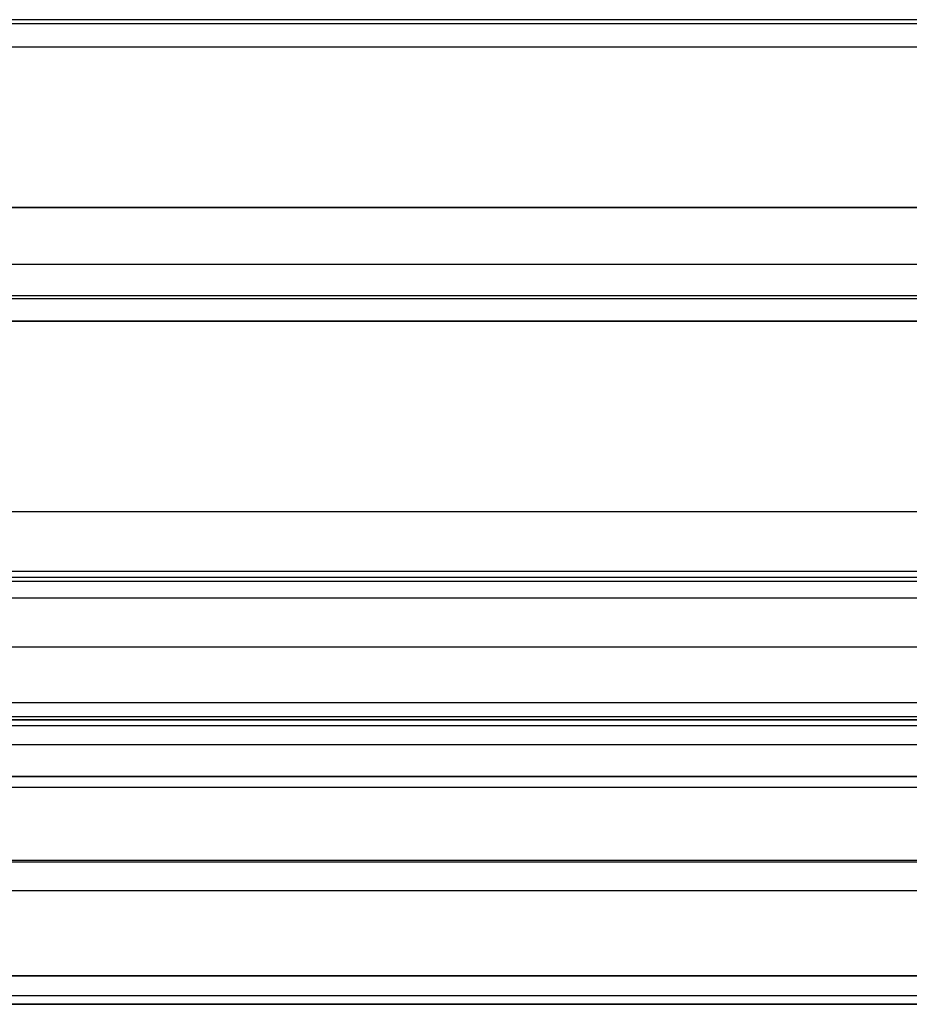
# Model space of a CAD drawing. Units: millimetres. Extents: x -3370 to 290, y -630 to 2400.
# Drawn here: x -1434 to -1277, y -630 to -457 of the extents above; entities that cross this region are included whole.
import ezdxf

# ---------------------------------------------------------------- set-up
doc = ezdxf.new("R2010")
doc.units = ezdxf.units.MM
doc.header["$MEASUREMENT"] = 0
doc.layers.add('Výchozí', color=7, linetype='Continuous')

msp = doc.modelspace()

# ---------------------------------------------------------------- linework, layer by layer
at = {"layer": 'Výchozí', "color": 253}
for points in [[(-295, -457.03, 446.49), (-915, -457.03, 446.49), (-1535, -457.03, 446.49)], [(-295, -457.03, 446.49), (-915, -457.03, 446.49), (-1535, -457.03, 446.49)], [(-295, -457.77, 442.04), (-915, -457.77, 442.04), (-1535, -457.77, 442.04)], [(-295, -457.77, 442.04), (-915, -457.77, 442.04), (-1535, -457.77, 442.04)], [(-1535, -461.8, 440), (-915, -461.8, 440), (-295, -461.8, 440)], [(-1535, -461.8, 440), (-915, -461.8, 440), (-295, -461.8, 440)], [(-1535, -505.47, 601.49), (-915, -505.47, 601.49), (-295, -505.47, 601.49)], [(-1535, -506.01, 603.25), (-915, -506.01, 603.25), (-295, -506.01, 603.25)], [(-1535, -543.4, 440), (-915, -543.4, 440), (-295, -543.4, 440)], [(-1535, -543.4, 440), (-915, -543.4, 440), (-295, -543.4, 440)], [(-1535, -553.9, 756.49), (-915, -553.9, 756.49), (-295, -553.9, 756.49)], [(-295, -555, 760), (-915, -555, 760), (-1535, -555, 760)], [(-295, -555.71, 759.03), (-915, -555.71, 759.03), (-1535, -555.71, 759.03)], [(-295, -558.68, 760), (-915, -558.68, 760), (-1535, -558.68, 760)], [(-1535, -567.21, 852.83), (-915, -567.21, 852.83), (-295, -567.21, 852.83)], [(-1535, -579.43, 945.65), (-915, -579.43, 945.65), (-295, -579.43, 945.65)], [(-295, -581.09, 948.76), (-915, -581.09, 948.76), (-1535, -581.09, 948.76)], [(-300, -580, 440), (-915, -580, 440), (-1530, -580, 440)], [(-300, -580, 360), (-915, -580, 360), (-1530, -580, 360)], [(-300, -580, 400), (-915, -580, 400), (-1530, -580, 400)], [(-295, -584.39, 950), (-915, -584.39, 950), (-1535, -584.39, 950)], [(-1535, -591.84, 760), (-915, -591.84, 760), (-295, -591.84, 760)], [(-1535, -604.69, 950), (-915, -604.69, 950), (-295, -604.69, 950)], [(-295, -625, 440), (-915, -625, 440), (-1535, -625, 440)], [(-1535, -625, 760), (-915, -625, 760), (-295, -625, 760)], [(-295, -625, 440), (-915, -625, 440), (-1535, -625, 440)], [(-1535, -625, 950), (-915, -625, 950), (-295, -625, 950)], [(-295, -628.54, 441.46), (-915, -628.54, 441.46), (-1535, -628.54, 441.46)], [(-295, -628.54, 758.54), (-915, -628.54, 758.54), (-1535, -628.54, 758.54)], [(-295, -628.54, 441.46), (-915, -628.54, 441.46), (-1535, -628.54, 441.46)], [(-295, -628.54, 948.54), (-915, -628.54, 948.54), (-1535, -628.54, 948.54)], [(-1535, -630, 445), (-915, -630, 445), (-295, -630, 445)], [(-295, -630, 755), (-915, -630, 755), (-1535, -630, 755)], [(-295, -630, 600), (-915, -630, 600), (-1535, -630, 600)], [(-1535, -630, 445), (-915, -630, 445), (-295, -630, 445)], [(-295, -630, 945), (-915, -630, 945), (-1535, -630, 945)], [(-295, -630, 695), (-915, -630, 695), (-1535, -630, 695)]]:
    msp.add_open_spline(points, degree=2, dxfattribs=at)
at = {"layer": 'Výchozí', "color": 21}
for points in [[(-1520, -490, 372), (-915, -490, 372), (-310, -490, 372)], [(-310, -490, 440), (-915, -490, 440), (-1520, -490, 440)], [(-1520, -490, 406), (-915, -490, 406), (-310, -490, 406)], [(-1520, -500, 372), (-915, -500, 372), (-310, -500, 372)], [(-1520, -500, 440), (-915, -500, 440), (-310, -500, 440)], [(-1520, -510, 372), (-915, -510, 372), (-310, -510, 372)], [(-310, -510, 440), (-915, -510, 440), (-1520, -510, 440)], [(-1520, -510, 406), (-915, -510, 406), (-310, -510, 406)], [(-1533, -577, 372), (-915, -577, 372), (-297, -577, 372)], [(-1533, -577, 360), (-915, -577, 360), (-297, -577, 360)], [(-1533, -577, 366), (-915, -577, 366), (-297, -577, 366)], [(-1540, -580, 360), (-915, -580, 360), (-290, -580, 360)], [(-290, -580, 440), (-915, -580, 440), (-1540, -580, 440)], [(-1540, -580, 400), (-915, -580, 400), (-290, -580, 400)], [(-1490, -590, 310), (-915, -590, 310), (-340, -590, 310)], [(-340, -590, 360), (-915, -590, 360), (-1490, -590, 360)], [(-340, -590, 335), (-915, -590, 335), (-1490, -590, 335)], [(-1540, -605, 360), (-915, -605, 360), (-290, -605, 360)], [(-1540, -605, 440), (-915, -605, 440), (-290, -605, 440)], [(-1490, -610, 310), (-915, -610, 310), (-340, -610, 310)], [(-1490, -610, 360), (-915, -610, 360), (-340, -610, 360)], [(-1540, -630, 360), (-915, -630, 360), (-290, -630, 360)], [(-290, -630, 440), (-915, -630, 440), (-1540, -630, 440)], [(-1540, -630, 400), (-915, -630, 400), (-290, -630, 400)], [(-1490, -630, 310), (-915, -630, 310), (-340, -630, 310)], [(-340, -630, 360), (-915, -630, 360), (-1490, -630, 360)], [(-340, -630, 335), (-915, -630, 335), (-1490, -630, 335)]]:
    msp.add_open_spline(points, degree=2, dxfattribs=at)

doc.saveas('drawing.dxf')
